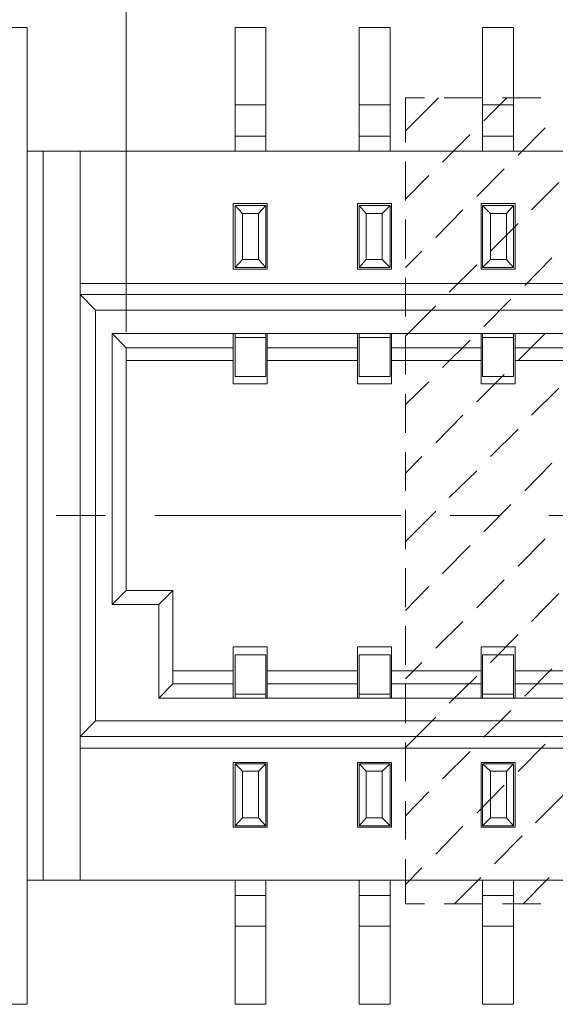
# Model space of a CAD drawing. Units: millimetres. Extents: x 16.5 to 30.2, y -10.3 to -0.6.
# Drawn here: x 18.9 to 20, y -4.2 to -2.3 of the extents above; entities that cross this region are included whole.
import ezdxf

# ---------------------------------------------------------------- set-up
doc = ezdxf.new("R2010")
doc.units = ezdxf.units.MM
doc.header["$MEASUREMENT"] = 0
doc.layers.get('0').update_dxf_attribs({"linetype": 'CONTINUOUS'})

msp = doc.modelspace()

# ---------------------------------------------------------------- linework, layer by layer
at = {"color": 7, "linetype": 'Continuous', "lineweight": 20, "true_color": 0x000007}
for points in [[(19.1427, -2.868), (19.1427, -1.4221), (19.1427, -1.4221)], [(18.8924, -2.4996), (18.6421, -2.4996), (18.6421, -2.2676), (18.9472, -2.2676), (18.9472, -4.194), (18.6421, -4.194), (18.6421, -3.9612), (18.8924, -3.9612)], [(19.3574, -2.5117), (19.3574, -2.2676), (19.4183, -2.2676), (19.4183, -2.5117)], [(19.6025, -2.5117), (19.6025, -2.2676), (19.6634, -2.2676), (19.6634, -2.5117)], [(19.8459, -2.5117), (19.8459, -2.2676), (19.9067, -2.2676), (19.9067, -2.5117)], [(19.6938, -2.4066), (19.7311, -2.4066), (19.7311, -2.4066)], [(19.6938, -2.4066), (19.6938, -2.4944), (19.6938, -2.4944)], [(19.6938, -2.4718), (19.759, -2.4066), (19.759, -2.4066)], [(19.7703, -2.4066), (19.8459, -2.4066), (19.8459, -2.4066)], [(19.8485, -2.4518), (19.8937, -2.4066), (19.8937, -2.4066)], [(19.885, -2.4066), (19.9606, -2.4066), (19.9606, -2.4066)], [(19.3574, -2.4205), (19.4183, -2.4205), (19.4183, -2.4205)], [(19.6025, -2.4205), (19.6634, -2.4205), (19.6634, -2.4205)], [(19.8459, -2.4205), (19.9067, -2.4205), (19.9067, -2.4205)], [(19.9163, -2.5196), (19.9693, -2.4657), (19.9693, -2.4657)], [(19.3574, -2.4822), (19.4183, -2.4822), (19.4183, -2.4822)], [(19.6025, -2.4822), (19.6634, -2.4822), (19.6634, -2.4822)], [(19.7668, -2.5335), (19.8215, -2.4787), (19.8215, -2.4787)], [(19.8459, -2.4822), (19.9067, -2.4822), (19.9067, -2.4822)], [(18.9472, -2.5117), (22.2743, -2.5117), (22.2743, -2.5117)], [(18.9472, -2.5117), (18.9472, -3.949), (18.9472, -3.949)], [(18.9785, -2.5117), (18.9785, -3.949), (18.9785, -3.949)], [(19.0515, -2.5117), (19.0515, -3.949), (19.0515, -3.949)], [(19.3574, -2.5117), (19.4183, -2.5117), (19.4183, -2.5117)], [(19.6025, -2.5117), (19.6634, -2.5117), (19.6634, -2.5117)], [(19.8459, -2.5117), (19.9067, -2.5117), (19.9067, -2.5117)], [(19.6938, -2.5317), (19.6938, -2.6091), (19.6938, -2.6091)], [(19.6938, -2.6065), (19.7398, -2.5595), (19.7398, -2.5595)], [(19.8346, -2.6012), (19.8885, -2.5465), (19.8885, -2.5465)], [(19.9424, -2.6273), (19.9962, -2.5734), (19.9962, -2.5734)], [(19.3539, -2.6151), (19.4209, -2.6151), (19.4209, -2.6151)], [(19.3539, -2.6151), (19.3539, -2.7446), (19.3539, -2.7446)], [(19.3574, -2.6186), (19.4183, -2.6186), (19.4035, -2.6343)], [(19.4035, -2.6343), (19.3722, -2.6343), (19.3574, -2.6186)], [(19.3574, -2.6186), (19.3574, -2.7411), (19.3574, -2.7411)], [(19.4183, -2.6186), (19.4183, -2.7411), (19.4183, -2.7411)], [(19.4209, -2.6151), (19.4209, -2.7446), (19.4209, -2.7446)], [(19.599, -2.6151), (19.666, -2.6151), (19.666, -2.6151)], [(19.599, -2.6151), (19.599, -2.7446), (19.599, -2.7446)], [(19.6025, -2.6186), (19.6634, -2.6186), (19.6477, -2.6343)], [(19.6477, -2.6343), (19.6164, -2.6343), (19.6025, -2.6186)], [(19.6025, -2.6186), (19.6025, -2.7411), (19.6025, -2.7411)], [(19.6634, -2.6186), (19.6634, -2.7411), (19.6634, -2.7411)], [(19.666, -2.6151), (19.666, -2.7446), (19.666, -2.7446)], [(19.8433, -2.6151), (19.9102, -2.6151), (19.9102, -2.6151)], [(19.8433, -2.6151), (19.8433, -2.7446), (19.8433, -2.7446)], [(19.8459, -2.6186), (19.9067, -2.6186), (19.8928, -2.6343)], [(19.8928, -2.6343), (19.8615, -2.6343), (19.8459, -2.6186)], [(19.8459, -2.6186), (19.8459, -2.7411), (19.8459, -2.7411)], [(19.9067, -2.6186), (19.9067, -2.7411), (19.9067, -2.7411)], [(19.9102, -2.6151), (19.9102, -2.7446), (19.9102, -2.7446)], [(19.3722, -2.7255), (19.3722, -2.6343), (19.3722, -2.6343)], [(19.4035, -2.6343), (19.4035, -2.7255), (19.4035, -2.7255)], [(19.6164, -2.7255), (19.6164, -2.6343), (19.6164, -2.6343)], [(19.6477, -2.6343), (19.6477, -2.7255), (19.6477, -2.7255)], [(19.7537, -2.6821), (19.8068, -2.6273), (19.8068, -2.6273)], [(19.8615, -2.7255), (19.8615, -2.6343), (19.8615, -2.6343)], [(19.8928, -2.6343), (19.8928, -2.7255), (19.8928, -2.7255)], [(19.6938, -2.6464), (19.6938, -2.7238), (19.6938, -2.7238)], [(19.8615, -2.709), (19.9163, -2.6543), (19.9163, -2.6543)], [(19.6938, -2.7411), (19.7259, -2.709), (19.7259, -2.709)], [(19.3574, -2.7411), (19.4183, -2.7411), (19.4035, -2.7255)], [(19.4035, -2.7255), (19.3722, -2.7255), (19.3574, -2.7411)], [(19.6025, -2.7411), (19.6634, -2.7411), (19.6477, -2.7255)], [(19.6477, -2.7255), (19.6164, -2.7255), (19.6025, -2.7411)], [(19.7798, -2.7898), (19.8346, -2.7359), (19.8346, -2.7359)], [(19.8459, -2.7411), (19.9067, -2.7411), (19.8928, -2.7255)], [(19.8928, -2.7255), (19.8615, -2.7255), (19.8459, -2.7411)], [(19.9293, -2.7768), (19.9823, -2.722), (19.9823, -2.722)], [(19.3539, -2.7446), (19.4209, -2.7446), (19.4209, -2.7446)], [(19.599, -2.7446), (19.666, -2.7446), (19.666, -2.7446)], [(19.8433, -2.7446), (19.9102, -2.7446), (19.9102, -2.7446)], [(22.17, -2.7724), (19.0515, -2.7724), (19.0515, -2.7724)], [(19.6938, -2.7611), (19.6938, -2.8376), (19.6938, -2.8376)], [(19.0515, -2.7942), (22.17, -2.7942), (22.17, -2.7942)], [(19.0515, -2.7942), (19.0819, -2.8254), (19.0819, -2.8254)], [(19.8485, -2.8576), (19.9015, -2.8037), (19.9015, -2.8037)], [(19.0819, -2.8254), (22.1395, -2.8254), (22.1395, -2.8254)], [(19.0819, -2.8254), (19.0819, -3.6353), (19.0819, -3.6353)], [(19.6938, -2.8767), (19.7537, -2.8167), (19.7537, -2.8167)], [(22.1065, -2.8715), (19.1149, -2.8715), (19.1149, -2.8715)], [(19.1149, -2.8715), (19.1149, -3.4059), (19.1149, -3.4059)], [(19.3539, -2.8993), (19.1427, -2.8993), (19.1149, -2.8715)], [(19.3539, -2.8715), (19.3539, -2.9705), (19.3539, -2.9705)], [(19.4183, -2.8715), (19.4183, -2.9558), (19.3574, -2.9558), (19.3574, -2.8715)], [(19.4209, -2.8715), (19.4209, -2.9705), (19.4209, -2.9705)], [(19.599, -2.8715), (19.599, -2.9705), (19.599, -2.9705)], [(19.6634, -2.8715), (19.6634, -2.9558), (19.6025, -2.9558), (19.6025, -2.8715)], [(19.666, -2.8715), (19.666, -2.9705), (19.666, -2.9705)], [(19.8433, -2.8715), (19.8433, -2.9705), (19.8433, -2.9705)], [(19.9067, -2.8715), (19.9067, -2.9558), (19.8459, -2.9558), (19.8459, -2.8715)], [(19.9102, -2.8715), (19.9102, -2.9705), (19.9102, -2.9705)], [(19.9163, -2.9245), (19.9693, -2.8715), (19.9693, -2.8715)], [(19.3574, -2.8793), (19.4183, -2.8793), (19.4183, -2.8793)], [(19.6025, -2.8793), (19.6634, -2.8793), (19.6634, -2.8793)], [(19.6938, -2.8758), (19.6938, -2.9523), (19.6938, -2.9523)], [(19.7668, -2.9384), (19.8215, -2.8845), (19.8215, -2.8845)], [(19.8459, -2.8793), (19.9067, -2.8793), (19.9067, -2.8793)], [(19.1427, -2.8993), (19.1427, -3.3781), (19.1427, -3.3781)], [(19.599, -2.8993), (19.4209, -2.8993), (19.4209, -2.8993)], [(19.8433, -2.8993), (19.666, -2.8993), (19.666, -2.8993)], [(20.0884, -2.8993), (19.9102, -2.8993), (19.9102, -2.8993)], [(19.1427, -2.9245), (19.3539, -2.9245), (19.3539, -2.9245)], [(19.599, -2.9245), (19.4209, -2.9245), (19.4209, -2.9245)], [(19.8433, -2.9245), (19.666, -2.9245), (19.666, -2.9245)], [(20.0884, -2.9245), (19.9102, -2.9245), (19.9102, -2.9245)], [(19.4209, -2.9705), (19.3539, -2.9705), (19.3539, -2.9705)], [(19.666, -2.9705), (19.599, -2.9705), (19.599, -2.9705)], [(19.6938, -3.0114), (19.7398, -2.9662), (19.7398, -2.9662)], [(19.8346, -3.0062), (19.8885, -2.9523), (19.8885, -2.9523)], [(19.9102, -2.9705), (19.8433, -2.9705), (19.8433, -2.9705)], [(19.9424, -3.0322), (19.9962, -2.9792), (19.9962, -2.9792)], [(19.6938, -2.9905), (19.6938, -3.067), (19.6938, -3.067)], [(19.7537, -3.087), (19.8068, -3.0322), (19.8068, -3.0322)], [(19.8615, -3.1139), (19.9163, -3.0601), (19.9163, -3.0601)], [(19.6938, -3.1052), (19.6938, -3.1817), (19.6938, -3.1817)], [(19.6938, -3.1469), (19.7259, -3.1139), (19.7259, -3.1139)], [(19.7798, -3.1947), (19.8346, -3.1417), (19.8346, -3.1417)], [(19.9293, -3.1817), (19.9823, -3.127), (19.9823, -3.127)], [(19.6938, -3.2191), (19.6938, -3.2964), (19.6938, -3.2964)], [(19.6938, -3.2816), (19.7537, -3.2217), (19.7537, -3.2217)], [(19.8485, -3.2625), (19.9015, -3.2086), (19.9015, -3.2086)], [(19.1019, -3.2304), (19.0045, -3.2304), (19.0045, -3.2304)], [(19.6842, -3.2304), (19.1992, -3.2304), (19.1992, -3.2304)], [(19.8789, -3.2304), (19.7816, -3.2304), (19.7816, -3.2304)], [(20.4612, -3.2304), (19.9762, -3.2304), (19.9762, -3.2304)], [(19.9163, -3.3303), (19.9693, -3.2764), (19.9693, -3.2764)], [(19.7668, -3.3442), (19.8215, -3.2895), (19.8215, -3.2895)], [(19.6938, -3.3338), (19.6938, -3.4111), (19.6938, -3.4111)], [(19.8346, -3.412), (19.8885, -3.3572), (19.8885, -3.3572)], [(19.2349, -3.3781), (19.1427, -3.3781), (19.1149, -3.4059)], [(19.2349, -3.3781), (19.2071, -3.4059), (19.2071, -3.4059)], [(19.2349, -3.3781), (19.2349, -3.5623), (19.2349, -3.5623)], [(19.6938, -3.4172), (19.7398, -3.3703), (19.7398, -3.3703)], [(19.9424, -3.4389), (19.9962, -3.3842), (19.9962, -3.3842)], [(19.1149, -3.4059), (19.2071, -3.4059), (19.2071, -3.4059)], [(19.2071, -3.4059), (19.2071, -3.5901), (19.2349, -3.5623)], [(19.6938, -3.4485), (19.6938, -3.5249), (19.6938, -3.5249)], [(19.7537, -3.4919), (19.8068, -3.4389), (19.8068, -3.4389)], [(19.8615, -3.5197), (19.9163, -3.465), (19.9163, -3.465)], [(19.4209, -3.4893), (19.3539, -3.4893), (19.3539, -3.4893)], [(19.3539, -3.5901), (19.3539, -3.4893), (19.3539, -3.4893)], [(19.4209, -3.5901), (19.4209, -3.4893), (19.4209, -3.4893)], [(19.666, -3.4893), (19.599, -3.4893), (19.599, -3.4893)], [(19.599, -3.5901), (19.599, -3.4893), (19.599, -3.4893)], [(19.666, -3.5901), (19.666, -3.4893), (19.666, -3.4893)], [(19.9102, -3.4893), (19.8433, -3.4893), (19.8433, -3.4893)], [(19.8433, -3.5901), (19.8433, -3.4893), (19.8433, -3.4893)], [(19.9102, -3.5901), (19.9102, -3.4893), (19.9102, -3.4893)], [(19.4183, -3.5901), (19.4183, -3.505), (19.3574, -3.505), (19.3574, -3.5901)], [(19.6634, -3.5901), (19.6634, -3.505), (19.6025, -3.505), (19.6025, -3.5901)], [(19.9067, -3.5901), (19.9067, -3.505), (19.8459, -3.505), (19.8459, -3.5901)], [(19.6938, -3.5519), (19.7259, -3.5197), (19.7259, -3.5197)], [(19.9293, -3.5866), (19.9823, -3.5328), (19.9823, -3.5328)], [(19.2349, -3.5362), (19.3539, -3.5362), (19.3539, -3.5362)], [(19.599, -3.5362), (19.4209, -3.5362), (19.4209, -3.5362)], [(19.8433, -3.5362), (19.666, -3.5362), (19.666, -3.5362)], [(19.7798, -3.6005), (19.8346, -3.5467), (19.8346, -3.5467)], [(20.0884, -3.5362), (19.9102, -3.5362), (19.9102, -3.5362)], [(19.2349, -3.5623), (19.3539, -3.5623), (19.3539, -3.5623)], [(19.599, -3.5623), (19.4209, -3.5623), (19.4209, -3.5623)], [(19.8433, -3.5623), (19.666, -3.5623), (19.666, -3.5623)], [(19.6938, -3.5632), (19.6938, -3.6396), (19.6938, -3.6396)], [(20.0884, -3.5623), (19.9102, -3.5623), (19.9102, -3.5623)], [(22.0144, -3.5901), (19.2071, -3.5901), (19.2071, -3.5901)], [(19.3574, -3.5823), (19.4183, -3.5823), (19.4183, -3.5823)], [(19.6025, -3.5823), (19.6634, -3.5823), (19.6634, -3.5823)], [(19.8459, -3.5823), (19.9067, -3.5823), (19.9067, -3.5823)], [(19.6938, -3.6874), (19.7537, -3.6275), (19.7537, -3.6275)], [(19.8485, -3.6674), (19.9015, -3.6144), (19.9015, -3.6144)], [(19.0819, -3.6353), (19.0515, -3.6657), (19.0515, -3.6657)], [(19.0819, -3.6353), (22.1395, -3.6353), (22.1395, -3.6353)], [(19.0515, -3.6657), (22.17, -3.6657), (22.17, -3.6657)], [(22.17, -3.6892), (19.0515, -3.6892), (19.0515, -3.6892)], [(19.6938, -3.6779), (19.6938, -3.7543), (19.6938, -3.7543)], [(19.9163, -3.7352), (19.9693, -3.6813), (19.9693, -3.6813)], [(19.7668, -3.7491), (19.8215, -3.6953), (19.8215, -3.6953)], [(19.3539, -3.717), (19.4209, -3.717), (19.4209, -3.717)], [(19.3539, -3.8447), (19.3539, -3.717), (19.3539, -3.717)], [(19.3574, -3.7196), (19.4183, -3.7196), (19.4035, -3.7344)], [(19.4035, -3.7344), (19.3722, -3.7344), (19.3574, -3.7196)], [(19.3574, -3.8421), (19.3574, -3.7196), (19.3574, -3.7196)], [(19.4183, -3.8421), (19.4183, -3.7196), (19.4183, -3.7196)], [(19.4209, -3.8447), (19.4209, -3.717), (19.4209, -3.717)], [(19.599, -3.717), (19.666, -3.717), (19.666, -3.717)], [(19.599, -3.8447), (19.599, -3.717), (19.599, -3.717)], [(19.6025, -3.7196), (19.6634, -3.7196), (19.6477, -3.7344)], [(19.6477, -3.7344), (19.6164, -3.7344), (19.6025, -3.7196)], [(19.6025, -3.8421), (19.6025, -3.7196), (19.6025, -3.7196)], [(19.6634, -3.8421), (19.6634, -3.7196), (19.6634, -3.7196)], [(19.666, -3.8447), (19.666, -3.717), (19.666, -3.717)], [(19.8433, -3.717), (19.9102, -3.717), (19.9102, -3.717)], [(19.8433, -3.8447), (19.8433, -3.717), (19.8433, -3.717)], [(19.8459, -3.7196), (19.9067, -3.7196), (19.8928, -3.7344)], [(19.8928, -3.7344), (19.8615, -3.7344), (19.8459, -3.7196)], [(19.8459, -3.8421), (19.8459, -3.7196), (19.8459, -3.7196)], [(19.9067, -3.8421), (19.9067, -3.7196), (19.9067, -3.7196)], [(19.9102, -3.8447), (19.9102, -3.717), (19.9102, -3.717)], [(19.3722, -3.7344), (19.3722, -3.8265), (19.3722, -3.8265)], [(19.4035, -3.8265), (19.4035, -3.7344), (19.4035, -3.7344)], [(19.6164, -3.7344), (19.6164, -3.8265), (19.6164, -3.8265)], [(19.6477, -3.8265), (19.6477, -3.7344), (19.6477, -3.7344)], [(19.8615, -3.7344), (19.8615, -3.8265), (19.8615, -3.8265)], [(19.8928, -3.8265), (19.8928, -3.7344), (19.8928, -3.7344)], [(19.8346, -3.8169), (19.8885, -3.7622), (19.8885, -3.7622)], [(19.6938, -3.8221), (19.7398, -3.7752), (19.7398, -3.7752)], [(19.9502, -3.836), (20.0049, -3.7813), (20.0049, -3.7813)], [(19.6938, -3.7934), (19.6938, -3.869), (19.6938, -3.869)], [(19.3574, -3.8421), (19.4183, -3.8421), (19.4035, -3.8265)], [(19.4035, -3.8265), (19.3722, -3.8265), (19.3574, -3.8421)], [(19.6025, -3.8421), (19.6634, -3.8421), (19.6477, -3.8265)], [(19.6477, -3.8265), (19.6164, -3.8265), (19.6025, -3.8421)], [(19.7537, -3.8977), (19.8068, -3.843), (19.8068, -3.843)], [(19.8459, -3.8421), (19.9067, -3.8421), (19.8928, -3.8265)], [(19.8928, -3.8265), (19.8615, -3.8265), (19.8459, -3.8421)], [(19.3539, -3.8447), (19.4209, -3.8447), (19.4209, -3.8447)], [(19.599, -3.8447), (19.666, -3.8447), (19.666, -3.8447)], [(19.8433, -3.8447), (19.9102, -3.8447), (19.9102, -3.8447)], [(19.8693, -3.9168), (19.9241, -3.8621), (19.9241, -3.8621)], [(19.6938, -3.9081), (19.6938, -3.9959), (19.6938, -3.9959)], [(19.6938, -3.9577), (19.7259, -3.9247), (19.7259, -3.9247)], [(22.2743, -3.949), (18.9472, -3.949), (18.9472, -3.949)], [(19.3574, -3.949), (19.3574, -4.194), (19.4183, -4.194), (19.4183, -3.949)], [(19.3574, -3.949), (19.4183, -3.949), (19.4183, -3.949)], [(19.6025, -3.949), (19.6025, -4.194), (19.6634, -4.194), (19.6634, -3.949)], [(19.6025, -3.949), (19.6634, -3.949), (19.6634, -3.949)], [(19.7903, -3.9959), (19.8424, -3.9438), (19.8424, -3.9438)], [(19.8459, -3.949), (19.8459, -4.194), (19.9067, -4.194), (19.9067, -3.949)], [(19.8459, -3.949), (19.9067, -3.949), (19.9067, -3.949)], [(19.9258, -3.9959), (19.9771, -3.9438), (19.9771, -3.9438)], [(19.3574, -3.9794), (19.4183, -3.9794), (19.4183, -3.9794)], [(19.6025, -3.9794), (19.6634, -3.9794), (19.6634, -3.9794)], [(19.8459, -3.9794), (19.9067, -3.9794), (19.9067, -3.9794)], [(19.6938, -3.9959), (19.7311, -3.9959), (19.7311, -3.9959)], [(19.7703, -3.9959), (19.8459, -3.9959), (19.8459, -3.9959)], [(19.885, -3.9959), (19.9606, -3.9959), (19.9606, -3.9959)], [(19.3574, -4.0402), (19.4183, -4.0402), (19.4183, -4.0402)], [(19.6025, -4.0402), (19.6634, -4.0402), (19.6634, -4.0402)], [(19.8459, -4.0402), (19.9067, -4.0402), (19.9067, -4.0402)]]:
    msp.add_lwpolyline(points, dxfattribs=at)

doc.saveas('drawing.dxf')
